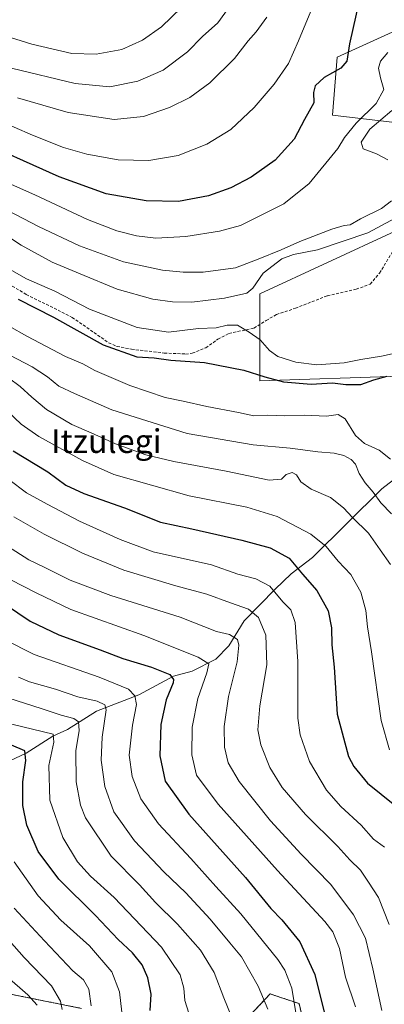
# Model space of a CAD drawing. Units: metres. Extents: x 623499 to 626926, y 4785077 to 4787453.
# Drawn here: x 625369 to 625493, y 4785951 to 4786284 of the extents above; entities that cross this region are included whole.
import ezdxf
from ezdxf.enums import TextEntityAlignment as Align

# ---------------------------------------------------------------- set-up
doc = ezdxf.new("R2010")
doc.units = ezdxf.units.M
doc.header["$MEASUREMENT"] = 0
doc.linetypes.add('TRAZOS', pattern=[0.75, 0.5, -0.25])
doc.linetypes.add('TRAZOSX2', pattern=[1.5, 1, -0.5])
for name, color, linetype, lineweight in [('Arbolado forestal', 92, 'TRAZOS', 0), ('Arbolado forestal CxS', 92, 'Continuous', 0), ('Corriente natural lineal', 142, 'Continuous', 13), ('Curva de nivel maestra', 36, 'Continuous', 30), ('Curva de nivel normal', 36, 'Continuous', 0), ('Pastizal CxS', 92, 'Continuous', 0), ('Senda', 19, 'TRAZOSX2', 0), ('Texto cartográfico', 19, 'Continuous', 0)]:
    doc.layers.add(name, color=color, linetype=linetype, lineweight=lineweight)
doc.styles.add('Arial', font='txt', dxfattribs={"height": 0.2})

# ---------------------------------------------------------------- blocks, each defined once
blk = doc.blocks.new('*U150')
at = {"layer": 'Pastizal CxS', "color": 92, "linetype": 'Continuous', "lineweight": 0}
for points in [[(625512.65, 4786288, 715.63), (625476.67, 4786271.65, 725.67), (625475.04, 4786252.02, 722.32), (625502.84, 4786248.75, 709.07), (625509.38, 4786234.03, 709.13), (625496.3, 4786212.78, 707.4), (625450.51, 4786191.52, 707.93), (625450.51, 4786162.08, 699.17), (625497.93, 4786163.72, 699.33), (625514.25, 4786168.11, 705.15), (625527.16, 4786133.69, 704.73), (625537.91, 4786105.73, 703.98), (625550.82, 4786080.99, 702.78), (625572.33, 4786059.48, 703.24), (625588.46, 4786039.04, 703.44), (625600.96, 4786010, 702.56), (625607.5, 4785982.2, 706.18), (625602.59, 4785942.95, 707.53)], [(625470.31, 4785923.65, 651.23), (625463.77, 4785951.45, 645.66), (625458.32, 4785953.26, 642.64), (625456.19, 4785953.97, 641.6), (625453.96, 4785954.72, 640.83), (625447.33, 4785947.6, 637.58)], [(625390.19, 4785949.81, 613.18), (625365.65, 4785954.72, 602.26), (625324.69, 4785956.06, 584.3), (625329.97, 4786074.12, 630.07), (625326.41, 4786105.17, 642.94), (625313.33, 4786114.98, 642.47), (625314.96, 4786139.51, 657.5), (625326.41, 4786147.68, 664.33), (625329.68, 4786188.57, 688.63), (625324.77, 4786221.27, 704.11), (625334.58, 4786234.36, 713.7), (625346.03, 4786235.99, 718.33), (625341.13, 4786262.16, 732.87), (625321.5, 4786271.97, 733.22), (625259.36, 4786271.97, 734.08), (625252.82, 4786237.63, 718.4), (625236.47, 4786234.36, 720.39), (625223.39, 4786219.64, 712.93), (625207.03, 4786200.02, 700.97), (625190.68, 4786201.65, 697.82), (625192.32, 4786218, 705.73), (625184.14, 4786227.82, 706.32), (625185.66, 4786277.97, 734.55), (625198.74, 4786307.41, 753.39)]]:
    blk.add_polyline3d(points, dxfattribs=at)
blk = doc.blocks.new('*U154')
at = {"layer": 'Arbolado forestal CxS', "color": 92, "linetype": 'Continuous', "lineweight": 0}
for points in [[(625198.74, 4786307.41, 753.39), (625185.66, 4786277.97, 734.55), (625184.14, 4786227.82, 706.32), (625192.32, 4786218, 705.73), (625190.68, 4786201.65, 697.82), (625207.03, 4786200.02, 700.97), (625223.39, 4786219.64, 712.93), (625236.47, 4786234.36, 720.39), (625252.82, 4786237.63, 718.4), (625259.36, 4786271.97, 734.08), (625321.5, 4786271.97, 733.22), (625341.13, 4786262.16, 732.87), (625346.03, 4786235.99, 718.33), (625334.58, 4786234.36, 713.7), (625324.77, 4786221.27, 704.11), (625329.68, 4786188.57, 688.63), (625326.41, 4786147.68, 664.33), (625314.96, 4786139.51, 657.5), (625313.33, 4786114.98, 642.47), (625326.41, 4786105.17, 642.94), (625329.97, 4786074.12, 630.07), (625324.69, 4785956.06, 584.3), (625365.65, 4785954.72, 602.26), (625390.19, 4785949.81, 613.18)], [(625447.33, 4785947.6, 637.58), (625453.96, 4785954.72, 640.83), (625456.19, 4785953.97, 641.6), (625458.32, 4785953.26, 642.64), (625463.77, 4785951.45, 645.66), (625470.31, 4785923.65, 651.23)]]:
    blk.add_polyline3d(points, dxfattribs=at)
blk = doc.blocks.new('*U159')
at = {"layer": 'Pastizal CxS', "color": 92, "linetype": 'Continuous', "lineweight": 0}
blk.add_polyline3d([(625602.59, 4785942.95, 707.53), (625607.5, 4785982.2, 706.18), (625600.96, 4786010, 702.56), (625588.46, 4786039.04, 703.44), (625572.33, 4786059.48, 703.24), (625550.82, 4786080.99, 702.78), (625537.91, 4786105.73, 703.98), (625527.16, 4786133.69, 704.73), (625514.25, 4786168.11, 705.15), (625497.93, 4786163.72, 699.33), (625450.51, 4786162.08, 699.17), (625450.51, 4786191.52, 707.93), (625496.3, 4786212.78, 707.4), (625509.38, 4786234.03, 709.13), (625502.84, 4786248.75, 709.07), (625475.04, 4786252.02, 722.32), (625476.67, 4786271.65, 725.67), (625512.65, 4786288, 715.63)], dxfattribs=at)
blk = doc.blocks.new('*U175')
at = {"layer": 'Curva de nivel normal', "color": 36, "linetype": 'Continuous', "lineweight": 0}
blk.add_polyline3d([(625494.98, 4786117.17, 690), (625491.45, 4786120.82, 690), (625488.78, 4786124.47, 690), (625486.08, 4786127.59, 690), (625484.14, 4786130.75, 690), (625482.8, 4786133.98, 690), (625481.39, 4786135.5, 690), (625478.89, 4786136.86, 690), (625475.67, 4786137.66, 690), (625470.09, 4786138.15, 690), (625460.8, 4786139.34, 690), (625448.19, 4786140.49, 690), (625425.87, 4786144.34, 690), (625400.46, 4786152.27, 690), (625387.78, 4786157.81, 690), (625382.49, 4786160.36, 690), (625378.67, 4786163.5, 690), (625373.44, 4786166.87, 690), (625365.93, 4786170.77, 690)], dxfattribs=at)
blk = doc.blocks.new('*U183')
at = {"layer": 'Curva de nivel normal', "color": 36, "linetype": 'Continuous', "lineweight": 0}
blk.add_polyline3d([(625365.17, 4786106.2, 660), (625372.33, 4786101.53, 660), (625377.79, 4786098.98, 660), (625386.31, 4786094.72, 660), (625400.09, 4786089.54, 660), (625423.56, 4786082.19, 660), (625435.82, 4786077.36, 660), (625440.23, 4786076.27, 660), (625442.93, 4786074.64, 660), (625443.38, 4786072.66, 660), (625442.79, 4786067.03, 660), (625439.93, 4786055.28, 660), (625438.4, 4786045.17, 660), (625438.5, 4786038.2, 660), (625439.83, 4786032.85, 660), (625443.54, 4786026.57, 660), (625454.06, 4786013.31, 660), (625464.43, 4786002.02, 660), (625474.46, 4785991.68, 660), (625482.18, 4785981.43, 660), (625486.2, 4785973.58, 660), (625488.71, 4785963.17, 660), (625491.8, 4785949.15, 660)], dxfattribs=at)
blk = doc.blocks.new('*U186')
at = {"layer": 'Curva de nivel normal', "color": 36, "linetype": 'Continuous', "lineweight": 0}
blk.add_polyline3d([(625364.08, 4786074.56, 645), (625374.18, 4786069.52, 645), (625396.2, 4786061.92, 645), (625406.03, 4786057.83, 645), (625408.26, 4786055.53, 645), (625408.82, 4786052.62, 645), (625407.43, 4786045.6, 645), (625406.31, 4786035.45, 645), (625407.26, 4786028.29, 645), (625410.22, 4786020.73, 645), (625416.26, 4786012.24, 645), (625427.12, 4786000.48, 645), (625435.56, 4785991.06, 645), (625444.05, 4785981.82, 645), (625456.55, 4785966.3, 645), (625459, 4785962.73, 645), (625461.36, 4785956.68, 645), (625463.44, 4785943.43, 645)], dxfattribs=at)
blk = doc.blocks.new('*U200')
at = {"layer": 'Curva de nivel normal', "color": 36, "linetype": 'Continuous', "lineweight": 0}
blk.add_polyline3d([(625367.34, 4786116.08, 665), (625377.52, 4786110.29, 665), (625390.56, 4786103.78, 665), (625404.47, 4786098.1, 665), (625422.09, 4786092.74, 665), (625432.55, 4786089.92, 665), (625440.61, 4786086.99, 665), (625446.69, 4786084.89, 665), (625450.02, 4786082.01, 665), (625452.56, 4786076.04, 665), (625452.82, 4786066, 665), (625450.55, 4786052.17, 665), (625449.86, 4786044.04, 665), (625450.81, 4786039.02, 665), (625453.89, 4786031.26, 665), (625458.05, 4786024.52, 665), (625465.98, 4786015.4, 665), (625476.83, 4786004.53, 665), (625480.96, 4786000.03, 665), (625484.5, 4785996.54, 665), (625487.22, 4785992.56, 665), (625490.59, 4785987.37, 665), (625494.2, 4785978.22, 665)], dxfattribs=at)
blk = doc.blocks.new('*U204')
at = {"layer": 'Curva de nivel normal', "color": 36, "linetype": 'Continuous', "lineweight": 0}
blk.add_polyline3d([(625482.9, 4785950.3, 655), (625479.46, 4785960.38, 655), (625477.49, 4785970.1, 655), (625475.15, 4785975.68, 655), (625472.52, 4785979.19, 655), (625456.5, 4785996.43, 655), (625436.41, 4786018.95, 655), (625429.1, 4786028.68, 655), (625427.48, 4786035.58, 655), (625427.61, 4786044.95, 655), (625429.51, 4786054.68, 655), (625432.58, 4786063.28, 655), (625433.3, 4786066.39, 655), (625429.65, 4786068.58, 655), (625411.24, 4786075.95, 655), (625386.58, 4786084.79, 655), (625374.81, 4786090.45, 655), (625366.33, 4786094.79, 655)], dxfattribs=at)
blk = doc.blocks.new('*U215')
at = {"layer": 'Curva de nivel normal', "color": 36, "linetype": 'Continuous', "lineweight": 0}
blk.add_polyline3d([(625494.64, 4786135.66, 695), (625490.91, 4786138.71, 695), (625485.9, 4786140.9, 695), (625482.8, 4786143.66, 695), (625479.35, 4786149.31, 695), (625477.03, 4786150.73, 695), (625473.08, 4786150.13, 695), (625465.56, 4786150.5, 695), (625458.94, 4786150.25, 695), (625453.13, 4786150.52, 695), (625448.47, 4786150.32, 695), (625443.26, 4786151.41, 695), (625432.61, 4786153.43, 695), (625424.54, 4786155.25, 695), (625418.45, 4786156.49, 695), (625406.47, 4786160.5, 695), (625394.72, 4786165.66, 695), (625390.59, 4786167.91, 695), (625384.78, 4786170.38, 695), (625371.74, 4786177.23, 695), (625365.73, 4786180.61, 695)], dxfattribs=at)
blk = doc.blocks.new('*U228')
at = {"layer": 'Curva de nivel normal', "color": 36, "linetype": 'Continuous', "lineweight": 0}
blk.add_polyline3d([(625359.46, 4786133.28, 670), (625371.63, 4786124.19, 670), (625378.62, 4786120.36, 670), (625389.5, 4786114.59, 670), (625403.2, 4786108.48, 670), (625414.4, 4786104.3, 670), (625434.18, 4786099.88, 670), (625443.02, 4786096.73, 670), (625449.14, 4786095.18, 670), (625453.93, 4786092.64, 670), (625458.3, 4786087.34, 670), (625460.94, 4786084.66, 670), (625462.5, 4786080.38, 670), (625463.38, 4786067.21, 670), (625463.33, 4786047.96, 670), (625464.17, 4786042.39, 670), (625467.28, 4786033.32, 670), (625473.02, 4786023.64, 670), (625477.85, 4786018.13, 670), (625484.79, 4786011.84, 670), (625488.98, 4786007.03, 670), (625492.68, 4786004.4, 670)], dxfattribs=at)
blk = doc.blocks.new('*U233')
at = {"layer": 'Curva de nivel normal', "color": 36, "linetype": 'Continuous', "lineweight": 0}
blk.add_polyline3d([(625494.35, 4786037.23, 680), (625491.56, 4786047.25, 680), (625488.22, 4786070.42, 680), (625486.88, 4786078.92, 680), (625486.4, 4786084.42, 680), (625484.68, 4786090.65, 680), (625481.26, 4786096.62, 680), (625477.01, 4786101.08, 680), (625472.93, 4786106.08, 680), (625467.69, 4786110.22, 680), (625456.4, 4786116.28, 680), (625446.09, 4786119.34, 680), (625426.62, 4786123.2, 680), (625401.14, 4786130.46, 680), (625390.48, 4786135.16, 680), (625375.77, 4786143.31, 680), (625369.73, 4786147.51, 680), (625363.04, 4786153.88, 680)], dxfattribs=at)
blk = doc.blocks.new('*U234')
at = {"layer": 'Curva de nivel normal', "color": 36, "linetype": 'Continuous', "lineweight": 0}
blk.add_polyline3d([(625494.65, 4786100, 685), (625491.16, 4786104.93, 685), (625487.28, 4786110.59, 685), (625481.8, 4786115.93, 685), (625478.83, 4786119.19, 685), (625474.42, 4786122.63, 685), (625467.8, 4786125.48, 685), (625464.36, 4786127.9, 685), (625462.92, 4786130.3, 685), (625461.42, 4786131.06, 685), (625459.45, 4786130.38, 685), (625457.82, 4786128.81, 685), (625453.68, 4786128.56, 685), (625439.06, 4786131.54, 685), (625421.39, 4786134.82, 685), (625411.94, 4786137.07, 685), (625401.69, 4786140.78, 685), (625393.42, 4786144.51, 685), (625386.87, 4786147.36, 685), (625378.3, 4786152.4, 685), (625373.43, 4786156.62, 685), (625369.4, 4786160.24, 685), (625365.46, 4786163.14, 685)], dxfattribs=at)
blk = doc.blocks.new('*U259')
at = {"layer": 'Curva de nivel maestra', "color": 36, "linetype": 'Continuous', "lineweight": 30}
blk.add_polyline3d([(625367.1, 4786138.45, 675), (625378.8, 4786131.3, 675), (625384.88, 4786126.83, 675), (625391, 4786123.99, 675), (625404.75, 4786119.11, 675), (625416.94, 4786114.31, 675), (625427.46, 4786112.03, 675), (625444.44, 4786108.26, 675), (625453.97, 4786105.57, 675), (625460.38, 4786102.18, 675), (625464.95, 4786096.68, 675), (625469.8, 4786091.17, 675), (625473.6, 4786084.31, 675), (625474.76, 4786078.54, 675), (625474.79, 4786072.78, 675), (625475.62, 4786065.23, 675), (625476.6, 4786049.32, 675), (625480.51, 4786035.06, 675), (625482.33, 4786031.61, 675), (625486.92, 4786026.04, 675), (625496.19, 4786018.55, 675)], dxfattribs=at)
blk = doc.blocks.new('*U272')
at = {"layer": 'Curva de nivel maestra', "color": 36, "linetype": 'Continuous', "lineweight": 30}
blk.add_polyline3d([(625368.74, 4786189.8, 700), (625380.76, 4786183.62, 700), (625397.46, 4786174.35, 700), (625408.94, 4786170.29, 700), (625414.79, 4786169.89, 700), (625420.44, 4786169.08, 700), (625431.78, 4786168.32, 700), (625445.08, 4786165.77, 700), (625452.13, 4786163.48, 700), (625458.52, 4786161.8, 700), (625467.9, 4786160.98, 700), (625475.03, 4786161.42, 700), (625479.58, 4786160.92, 700), (625484.61, 4786160.83, 700), (625489.06, 4786162.41, 700), (625493.53, 4786163.68, 700)], dxfattribs=at)

msp = doc.modelspace()

# ---------------------------------------------------------------- linework, layer by layer
at = {"layer": 'Arbolado forestal', "color": 92, "linetype": 'TRAZOS', "lineweight": 0}
for points in [[(625390.19, 4785949.81, 613.18), (625365.65, 4785954.72, 602.26)], [(625470.31, 4785923.65, 651.23), (625463.77, 4785951.45, 645.66), (625458.32, 4785953.26, 642.64), (625456.19, 4785953.97, 641.6), (625453.96, 4785954.72, 640.83), (625447.33, 4785947.6, 637.58)]]:
    msp.add_polyline3d(points, dxfattribs=at)
at = {"layer": 'Corriente natural lineal', "color": 142, "linetype": 'Continuous', "lineweight": 13}
msp.add_polyline3d([(625499.63, 4786131.72, 694.16), (625491.74, 4786125.61, 690.85), (625468.31, 4786102.38, 677.48), (625461.06, 4786096.85, 673.29), (625455.65, 4786091.69, 670.08), (625445.14, 4786080.93, 662.95), (625439.99, 4786072.44, 658.57), (625435.57, 4786067.96, 655.9), (625427.57, 4786063.92, 652.56), (625421.33, 4786062.21, 650.35), (625409.57, 4786055.91, 644.77), (625395.28, 4786050.32, 638.27), (625385.48, 4786044.11, 632.52), (625380.51, 4786041.9, 629.94), (625371.48, 4786036.11, 624.92), (625362.46, 4786032.04, 619.74)], dxfattribs=at)
at = {"layer": 'Curva de nivel maestra', "color": 36, "linetype": 'Continuous', "lineweight": 30}
for points in [[(625484.07, 4786290.7, 725), (625480.8, 4786276.16, 725), (625479.94, 4786270.24, 725), (625477.86, 4786267.86, 725), (625472.22, 4786264.7, 725), (625469.21, 4786261.87, 725), (625468.63, 4786259.68, 725), (625468.81, 4786256.16, 725), (625465.6, 4786250.49, 725), (625462.14, 4786243.84, 725), (625455.68, 4786236.83, 725), (625447.52, 4786231.05, 725), (625440.73, 4786227.37, 725), (625433.12, 4786224.69, 725), (625423.04, 4786222.84, 725), (625412.03, 4786223.02, 725), (625398.55, 4786225.44, 725), (625382.61, 4786231.1, 725), (625352.85, 4786244.4, 725)], [(625364.49, 4786086.46, 650), (625372.87, 4786080.82, 650), (625382.5, 4786076.15, 650), (625396.53, 4786071.11, 650), (625404.14, 4786068.22, 650), (625413.9, 4786065.27, 650), (625420.11, 4786062.76, 650), (625421.3, 4786061.12, 650), (625421.14, 4786059.96, 650), (625418.87, 4786054.25, 650), (625416.98, 4786045.82, 650), (625416.65, 4786035.26, 650), (625418.53, 4786026.66, 650), (625426.44, 4786015.49, 650), (625445.65, 4785994.08, 650), (625454.21, 4785983.6, 650), (625457.94, 4785979.74, 650), (625463.97, 4785972.37, 650), (625469.11, 4785961.25, 650), (625472.88, 4785945.81, 650)], [(625413.38, 4785949.08, 625), (625413.69, 4785954.59, 625), (625412.66, 4785960.18, 625), (625410.68, 4785964.59, 625), (625407.46, 4785968.61, 625), (625402.59, 4785973.16, 625), (625394.88, 4785981.24, 625), (625382.54, 4785993.48, 625), (625375.48, 4786002.94, 625), (625371.7, 4786011.84, 625), (625370.34, 4786018.49, 625), (625370.33, 4786026.5, 625), (625371.4, 4786033.71, 625), (625371.04, 4786036.94, 625), (625366.46, 4786038.83, 625)]]:
    msp.add_polyline3d(points, dxfattribs=at)
at = {"layer": 'Curva de nivel normal', "color": 36, "linetype": 'Continuous', "lineweight": 0}
for points in [[(625471.1, 4786295.42, 730), (625463.52, 4786277.13, 730), (625460.16, 4786269.48, 730), (625455.34, 4786262.53, 730), (625448.54, 4786254.6, 730), (625440.72, 4786247.2, 730), (625432.53, 4786242.19, 730), (625422.9, 4786238.3, 730), (625412.91, 4786236.62, 730), (625402.58, 4786236.94, 730), (625391.94, 4786238.78, 730), (625384.12, 4786241.06, 730), (625373.56, 4786245.22, 730), (625361.12, 4786250.69, 730)], [(625424, 4786288.4, 745), (625417.18, 4786281.84, 745), (625410.8, 4786277.33, 745), (625403.82, 4786274.22, 745), (625395.15, 4786272.63, 745), (625386.96, 4786272.83, 745), (625373.38, 4786276.01, 745), (625343.69, 4786285.28, 745)], [(625441.54, 4786290.6, 740), (625436.31, 4786283.29, 740), (625431.13, 4786278.58, 740), (625426.02, 4786273.44, 740), (625417.84, 4786267.24, 740), (625409.22, 4786263.46, 740), (625399.76, 4786261.64, 740), (625388.01, 4786262.66, 740), (625366.54, 4786267.86, 740)], [(625368.5, 4786257.86, 735), (625385.71, 4786252.92, 735), (625401.27, 4786250.51, 735), (625411.17, 4786251.56, 735), (625419.95, 4786254.59, 735), (625426.83, 4786258.02, 735), (625433.57, 4786262.93, 735), (625441.9, 4786271.17, 735), (625446.57, 4786277.2, 735), (625449.23, 4786280.2, 735), (625452.9, 4786285.16, 735)], [(625493.81, 4786273.2, 720), (625491.28, 4786270.23, 720), (625490.6, 4786267.9, 720), (625491.34, 4786264.66, 720), (625492.48, 4786260.65, 720), (625489.82, 4786255.99, 720), (625483.05, 4786249.24, 720), (625479.1, 4786244.39, 720), (625476.9, 4786240.67, 720), (625467.23, 4786228.88, 720), (625458.57, 4786222.04, 720), (625443.9, 4786214.66, 720), (625436.89, 4786212.72, 720), (625425.46, 4786210.94, 720), (625415.32, 4786210.43, 720), (625408.77, 4786211.18, 720), (625402.08, 4786212.86, 720), (625392.18, 4786216.7, 720), (625374.42, 4786225.05, 720), (625355.47, 4786233.44, 720)], [(625493.84, 4786236.85, 715), (625489.92, 4786238.96, 715), (625485.47, 4786240.6, 715), (625484.73, 4786242.9, 715), (625487.67, 4786247.27, 715), (625495.18, 4786253.6, 715)], [(625362.9, 4786220.99, 715), (625375.68, 4786214.32, 715), (625389.46, 4786207.76, 715), (625404.38, 4786202.35, 715), (625417.53, 4786199.59, 715), (625424.57, 4786198.91, 715), (625431.37, 4786198.93, 715), (625442.23, 4786200.33, 715), (625449.9, 4786203.33, 715), (625457.76, 4786206.44, 715), (625464, 4786209.24, 715), (625474.8, 4786213.45, 715), (625479.07, 4786214.71, 715), (625481.02, 4786214.91, 715), (625484.55, 4786216.97, 715), (625491.67, 4786220.46, 715), (625494.97, 4786222.99, 715)], [(625361.61, 4786213.31, 710), (625369.78, 4786207.99, 710), (625380.23, 4786202.32, 710), (625389.72, 4786198.36, 710), (625402.28, 4786193.13, 710), (625414.29, 4786189.72, 710), (625420.9, 4786188.82, 710), (625427.48, 4786188.77, 710), (625438.57, 4786190.09, 710), (625446.05, 4786191.74, 710), (625448.15, 4786193.49, 710), (625451.66, 4786198.54, 710), (625457.95, 4786203.37, 710), (625461.92, 4786204.89, 710), (625470.01, 4786206.39, 710), (625487.04, 4786212.14, 710), (625499.41, 4786218.88, 710)], [(625365.05, 4786200.37, 705), (625371.57, 4786196.6, 705), (625381.12, 4786192.43, 705), (625392.86, 4786186.39, 705), (625408.97, 4786180.16, 705), (625419.57, 4786178.58, 705), (625429.77, 4786179.79, 705), (625435.78, 4786180.1, 705), (625439.44, 4786180.96, 705), (625442.98, 4786180.9, 705), (625446.87, 4786178.55, 705), (625450.63, 4786175.97, 705), (625453.79, 4786172.38, 705), (625456.61, 4786170.4, 705), (625462.69, 4786168.39, 705), (625469.82, 4786167.51, 705), (625479.06, 4786168.2, 705), (625484.65, 4786169.36, 705), (625491.7, 4786170.46, 705), (625498.9, 4786172.09, 705)], [(625453.21, 4785949.6, 640), (625449.97, 4785957.36, 640), (625444.26, 4785967.31, 640), (625440.32, 4785972.04, 640), (625433.75, 4785979.99, 640), (625425.47, 4785988.94, 640), (625418.07, 4785995.98, 640), (625408.07, 4786006.52, 640), (625401.17, 4786016.34, 640), (625398.02, 4786024.9, 640), (625396.8, 4786033.74, 640), (625397.14, 4786041.56, 640), (625398.51, 4786050.81, 640), (625398.08, 4786052.47, 640), (625395.48, 4786053.78, 640), (625388.99, 4786055.2, 640), (625381.44, 4786057.85, 640), (625372.62, 4786060.32, 640), (625368.82, 4786061.91, 640)], [(625362.77, 4786055.63, 635), (625376.52, 4786051.29, 635), (625383.25, 4786048.97, 635), (625387.54, 4786047.9, 635), (625389.18, 4786046.73, 635), (625389.4, 4786043.84, 635), (625388.25, 4786036.96, 635), (625388.34, 4786026.46, 635), (625389.88, 4786018.52, 635), (625391.51, 4786014.29, 635), (625400.21, 4786001.3, 635), (625409.74, 4785991.6, 635), (625415.22, 4785985.65, 635), (625422.68, 4785978.26, 635), (625430.43, 4785969.51, 635), (625435.03, 4785962, 635), (625438.37, 4785953.41, 635), (625440.77, 4785947.25, 635)], [(625426.5, 4785948.19, 630), (625425.15, 4785952.53, 630), (625424.78, 4785956.62, 630), (625423.57, 4785961.18, 630), (625417.28, 4785970.47, 630), (625401.28, 4785987.32, 630), (625393.22, 4785994.59, 630), (625388.86, 4785999.42, 630), (625383.83, 4786007.65, 630), (625379.43, 4786020.29, 630), (625379.14, 4786032.02, 630), (625380.85, 4786039.91, 630), (625380.6, 4786042.63, 630), (625366.66, 4786045.96, 630)], [(625367.38, 4785999.37, 620), (625375.52, 4785987.87, 620), (625383.17, 4785979.68, 620), (625392.89, 4785970.93, 620), (625400.47, 4785962.18, 620), (625403.08, 4785955.46, 620), (625404.2, 4785945.58, 620)], [(625367.42, 4785983.7, 615), (625377.64, 4785972.62, 615), (625387.28, 4785962.56, 615), (625390.9, 4785959.42, 615), (625392.64, 4785956.34, 615), (625393.49, 4785950.67, 615)], [(625360.56, 4785978.56, 610), (625370.79, 4785966.99, 610), (625380.06, 4785957.43, 610), (625383.12, 4785952.27, 610), (625383.59, 4785949.44, 610)], [(625364.93, 4785960.65, 605), (625372.07, 4785954.43, 605), (625375.2, 4785950.9, 605)]]:
    msp.add_polyline3d(points, dxfattribs=at)
at = {"layer": 'Pastizal CxS', "color": 92, "linetype": 'Continuous', "lineweight": 0}
for points in [[(625512.65, 4786288, 715.63), (625476.67, 4786271.65, 725.67), (625475.04, 4786252.02, 722.32), (625502.84, 4786248.75, 709.07)], [(625496.3, 4786212.78, 707.4), (625450.51, 4786191.52, 707.93), (625450.51, 4786181.2, 705.94), (625450.51, 4786162.08, 699.17), (625497.93, 4786163.72, 699.33)], [(625390.19, 4785949.81, 613.18), (625365.65, 4785954.72, 602.26)], [(625470.31, 4785923.65, 651.23), (625463.77, 4785951.45, 645.66), (625458.32, 4785953.26, 642.64), (625456.19, 4785953.97, 641.6), (625453.96, 4785954.72, 640.83), (625447.33, 4785947.6, 637.58)]]:
    msp.add_polyline3d(points, dxfattribs=at)
at = {"layer": 'Senda', "color": 19, "linetype": 'TRAZOSX2', "lineweight": 0}
msp.add_polyline3d([(625364.15, 4786195.67, 701.47), (625371.51, 4786191.37, 701.16), (625387.01, 4786183.59, 701.22), (625399.35, 4786175.01, 700.56), (625402.16, 4786173.78, 700.45), (625407.07, 4786172.83, 700.73), (625418.17, 4786171.53, 700.76), (625425.39, 4786171.19, 700.66), (625427.66, 4786171.45, 700.74), (625432.19, 4786173.32, 701.37), (625436.3, 4786176.17, 702.79), (625440.06, 4786178.16, 703.5), (625448.51, 4786179.94, 705.55), (625452.63, 4786182.54, 706.39), (625456.1, 4786184.53, 707.13), (625462.52, 4786186.68, 707.45), (625473.35, 4786190.93, 707.42), (625483.09, 4786193.11, 707.38), (625487.82, 4786194.85, 707.4), (625490.98, 4786198.55, 707.39), (625495.68, 4786206.32, 707.28)], dxfattribs=at)

# ---------------------------------------------------------------- block references
at = {"layer": 'Arbolado forestal CxS', "color": 92, "linetype": 'Continuous', "lineweight": 0}
msp.add_blockref('*U154', (0, 0), dxfattribs=at)
at = {"layer": 'Curva de nivel maestra', "color": 36, "linetype": 'Continuous', "lineweight": 30}
for name in ['*U259', '*U272']:
    msp.add_blockref(name, (0, 0), dxfattribs=at)
at = {"layer": 'Curva de nivel normal', "color": 36, "linetype": 'Continuous', "lineweight": 0}
for name in ['*U204', '*U183', '*U200', '*U228', '*U233', '*U234', '*U175', '*U215', '*U186']:
    msp.add_blockref(name, (0, 0), dxfattribs=at)
at = {"layer": 'Pastizal CxS', "color": 92, "linetype": 'Continuous', "lineweight": 0}
for name in ['*U150', '*U159']:
    msp.add_blockref(name, (0, 0), dxfattribs=at)

# ---------------------------------------------------------------- texts
at = {"layer": 'Texto cartográfico', "color": 19, "linetype": 'Continuous', "lineweight": 0, "style": 'Arial'}
msp.add_text('Itzulegi', height=8, dxfattribs=at).set_placement((625398.57, 4786141.72), align=Align.MIDDLE_CENTER)

doc.saveas('drawing.dxf')
